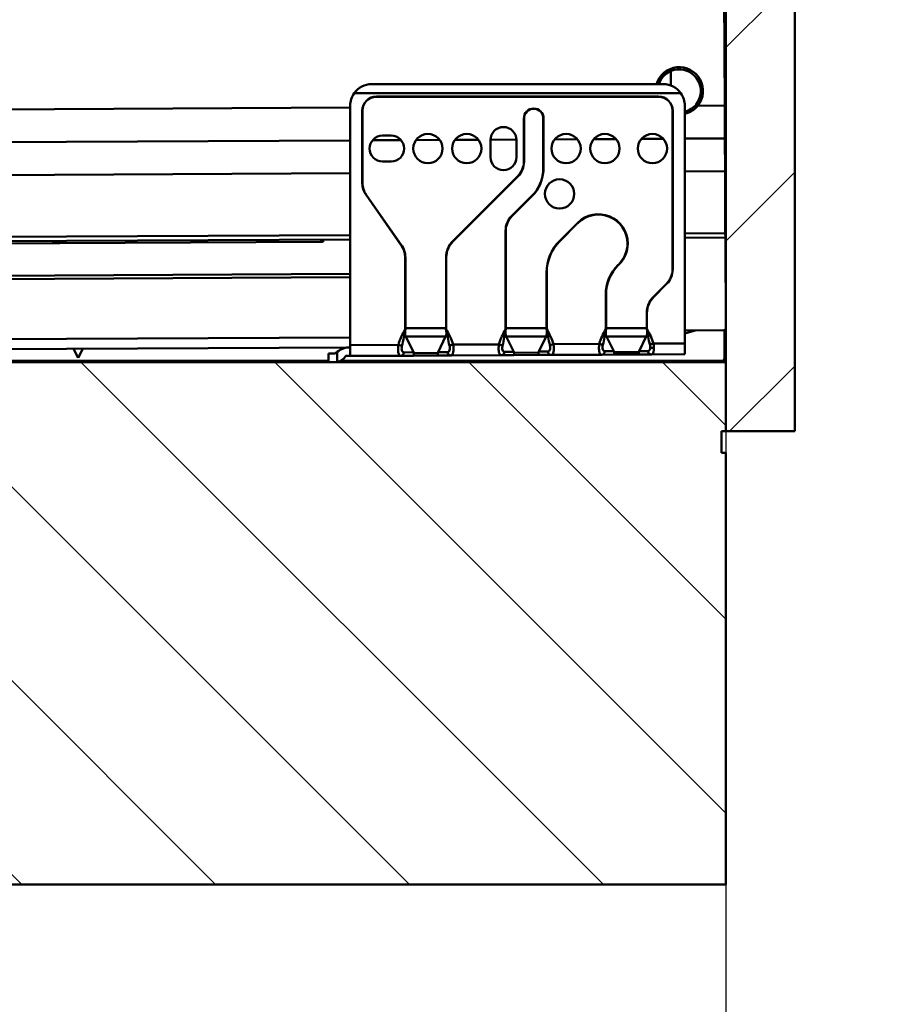
# Model space of a CAD drawing. Units: millimetres. Extents: x 100 to 2000, y 93 to 4898.
# Drawn here: x 801 to 1000, y 1057 to 1285 of the extents above; entities that cross this region are included whole.
import ezdxf

# ---------------------------------------------------------------- set-up
doc = ezdxf.new("R2010")
doc.units = ezdxf.units.MM
doc.header["$LTSCALE"] = 10
for name, color, linetype, lineweight in [('Dimensions(ISO)', 7, 'Continuous', 25), ('Hatch', 7, 'Continuous', 20), ('Visible Edges(ISO)', 7, 'Continuous', 50), ('Visible Tangent Edges(ISO)', 7, 'Continuous', 50)]:
    doc.layers.add(name, color=color, linetype=linetype, lineweight=lineweight)
doc.styles.add('Text__5.0mm', font='ARIAL.TTF', dxfattribs={"width": 0.9})
doc.dimstyles.new('KS-Marketing', dxfattribs={"dimscale": 10, "dimtxt": 5, "dimasz": 3.5, "dimexe": 3.175, "dimexo": 0, "dimgap": 0.8, "dimtad": 1, "dimdec": 1, "dimrnd": 1e-08, "dimtxsty": 'Text__5.0mm', "dimcen": 0.09, "dimdle": 10, "dimclrd": 7, "dimclre": 7, "dimclrt": 7, "dimadec": 0, "dimazin": 2, "dimtfac": 0.7, "dimtdec": 4, "dimtmove": 0, "dimatfit": 3, "dimfxl": 0, "dimtolj": 1, "dimlwd": 25, "dimlwe": 25, "dimarcsym": 0})

# ---------------------------------------------------------------- blocks, each defined once
blk = doc.blocks.new('*D7')
at = {"layer": 'Defpoints', "color": 0, "linetype": 'Continuous'}
for p in [(510.58, 1397.71), (964.29, 1189.67), (964.29, 988.25)]:
    blk.add_point(p, dxfattribs=at)
at = {"layer": 'Dimensions(ISO)', "color": 7, "linetype": 'Continuous', "lineweight": 25}
for p, q in [((510.58, 1397.71), (510.58, 956.5)), ((964.29, 1189.67), (964.29, 956.5)), ((545.58, 988.25), (929.29, 988.25))]:
    blk.add_line(p, q, dxfattribs=at)
at = {"layer": 'Dimensions(ISO)', "color": 7, "linetype": 'Continuous'}
for points in [[(545.58, 994.08), (545.58, 982.42), (510.58, 988.25)], [(929.29, 994.08), (929.29, 982.42), (964.29, 988.25)]]:
    blk.add_solid(points, dxfattribs=at)
at = {"layer": 'Dimensions(ISO)', "color": 7, "linetype": 'Continuous', "lineweight": 25, "insert": (686.91, 1021.67), "char_height": 50, "attachment_point": 4, "style": 'Text__5.0mm'}
blk.add_mtext('\\A1;454', dxfattribs=at)

msp = doc.modelspace()

# ---------------------------------------------------------------- hatches: boundary and pattern name
at = {"layer": 'Hatch'}
h = msp.add_hatch(dxfattribs=at)
h.set_pattern_fill('ANSI31', color=256, scale=254, angle=90, style=0)
h.set_pattern_definition([(135, (0, 0), (-22.45064, -22.45064), [])])
h.paths.add_polyline_path([(617.91, 1205.67), (616.29, 1205.67), (420.29, 1205.67), (420.29, 1938.67), (964.29, 1938.67), (964.29, 1832.67), (980.29, 1832.67), (980.29, 1954.67), (1000.29, 1954.67), (1000.29, 1984.67), (400.29, 1984.67), (400.29, 1954.67), (404.29, 1954.67), (404.29, 1189.67), (405.29, 1189.67), (405.29, 1184.67), (400.29, 1184.67), (400.29, 1084.67), (964.29, 1084.67), (964.29, 1184.67), (963.29, 1184.67), (963.29, 1189.67), (964.29, 1189.67), (964.29, 1205.67), (873.8, 1205.67), (872.29, 1205.67)])
h = msp.add_hatch(dxfattribs=at)
h.set_pattern_fill('ANSI31', color=256, scale=254, angle=180, style=0)
h.set_pattern_definition([(225, (0, 0), (22.45064, -22.45064), [])])
h.paths.add_polyline_path([(980.29, 1827.67), (964.29, 1827.67), (964.29, 1205.67), (964.29, 1189.67), (980.29, 1189.67)])

# ---------------------------------------------------------------- linework, layer by layer
at = {"layer": 'Visible Edges(ISO)'}
for p, q in [((964.29, 1827.67), (964.29, 1189.67)), ((980.29, 1189.67), (980.29, 1827.67)), ((963.87, 1293.08), (964.02, 1265.12)), ((951.54, 1269.8), (951.58, 1273.14)), ((949.79, 1270.12), (882.29, 1270.12)), ((953.89, 1267.98), (878.19, 1267.98)), ((948.71, 1267.23), (883.37, 1267.23)), ((883.37, 1267.17), (948.71, 1267.17)), ((877.29, 1209.62), (877.29, 1265.12)), ((880.1, 1263.96), (880.1, 1247.17)), ((880.16, 1247.17), (880.16, 1263.96)), ((951.92, 1263.96), (951.92, 1227.17)), ((951.98, 1227.17), (951.98, 1263.96)), ((954.79, 1265.12), (954.79, 1210.02)), ((964.06, 1257.52), (964.02, 1265.12)), ((917.5, 1262.17), (917.5, 1252.13)), ((917.56, 1262.17), (917.56, 1252.13)), ((922.02, 1250.82), (922.02, 1262.17)), ((922.08, 1250.82), (922.08, 1262.17)), ((884.79, 1258.17), (886.79, 1258.17)), ((909.79, 1253.17), (909.79, 1257.17)), ((915.79, 1257.17), (915.79, 1253.17)), ((964.06, 1257.52), (964.1, 1249.92)), ((886.79, 1252.17), (884.79, 1252.17)), ((916.12, 1248.8), (901.04, 1233.71)), ((916.16, 1248.75), (901.08, 1233.67)), ((964.17, 1235.58), (964.1, 1249.92)), ((880.96, 1244.43), (889.06, 1232.87)), ((889.11, 1232.9), (881.01, 1244.47)), ((914.67, 1239.54), (919.96, 1244.83)), ((914.71, 1239.5), (920.01, 1244.79)), ((929.99, 1237.97), (925.77, 1233.75)), ((925.81, 1233.71), (930.03, 1237.93)), ((913.28, 1213.34), (913.28, 1236.17)), ((913.33, 1213.58), (913.33, 1236.17)), ((954.79, 1234.53), (964.18, 1234.58)), ((964.17, 1235.58), (964.18, 1234.58)), ((964.29, 1213.58), (964.18, 1234.58)), ((691.34, 1233.15), (877.29, 1234.13)), ((808.54, 1233.27), (691.72, 1232.66)), ((808.54, 1233.27), (808.54, 1233.77)), ((809.54, 1233.27), (808.54, 1233.27)), ((809.54, 1233.27), (809.54, 1233.77)), ((809.54, 1233.27), (810.04, 1233.28)), ((810.04, 1233.28), (810.04, 1233.78)), ((870.54, 1233.59), (810.04, 1233.28)), ((870.54, 1234.09), (870.54, 1233.59)), ((871.04, 1233.59), (870.54, 1233.59)), ((871.04, 1233.59), (871.04, 1234.09)), ((890.01, 1229.87), (890.01, 1213.34)), ((890.07, 1213.58), (890.07, 1229.87)), ((899.49, 1229.97), (899.49, 1213.58)), ((899.55, 1229.97), (899.55, 1213.34)), ((939.55, 1228.41), (939.34, 1228.2)), ((939.38, 1228.16), (939.59, 1228.37)), ((697.35, 1225.18), (877.29, 1226.12)), ((877.29, 1225.37), (697.91, 1224.43)), ((922.76, 1226.48), (922.76, 1213.58)), ((922.82, 1213.34), (922.82, 1226.48)), ((950.54, 1223.84), (947.51, 1220.81)), ((947.55, 1220.77), (950.58, 1223.8)), ((936.48, 1221.3), (936.48, 1213.34)), ((936.54, 1213.58), (936.54, 1221.3)), ((945.96, 1217.07), (945.96, 1213.58)), ((946.02, 1213.34), (946.02, 1217.07)), ((890.01, 1213.34), (890.07, 1213.33)), ((891.96, 1207.97), (890.18, 1211.62)), ((899.39, 1211.62), (897.66, 1208)), ((899.48, 1213.33), (899.55, 1213.34)), ((913.28, 1213.34), (913.34, 1213.33)), ((915.17, 1208.09), (913.45, 1211.62)), ((922.66, 1211.62), (920.98, 1208.12)), ((922.75, 1213.33), (922.82, 1213.34)), ((936.48, 1213.34), (936.55, 1213.33)), ((938.32, 1208.21), (936.65, 1211.62)), ((945.86, 1211.62), (944.25, 1208.24)), ((945.95, 1213.33), (946.02, 1213.34)), ((963.79, 1213.08), (954.79, 1213.03)), ((957.21, 1213.05), (954.79, 1212.32)), ((877.29, 1207.12), (877.29, 1209.62)), ((954.79, 1210.02), (954.79, 1207.52)), ((877.29, 1209.12), (700.29, 1208.19)), ((814.29, 1206.67), (813.23, 1208.78)), ((815.35, 1208.79), (814.29, 1206.67)), ((872.29, 1205.67), (872.29, 1207.67)), ((872.29, 1207.67), (873.8, 1207.67)), ((874.29, 1208.1), (874.29, 1205.71)), ((876.29, 1207.12), (877.29, 1207.12)), ((877.29, 1207.12), (888.96, 1207.18)), ((888.96, 1207.18), (891.94, 1207.19)), ((891.94, 1207.19), (897.69, 1207.22)), ((897.69, 1207.22), (900.65, 1207.24)), ((900.65, 1207.24), (912.26, 1207.3)), ((912.26, 1207.3), (915.15, 1207.32)), ((915.15, 1207.32), (921.02, 1207.35)), ((921.02, 1207.35), (923.88, 1207.36)), ((923.88, 1207.36), (935.49, 1207.42)), ((935.49, 1207.42), (938.29, 1207.44)), ((938.29, 1207.44), (944.28, 1207.47)), ((944.28, 1207.47), (947.05, 1207.48)), ((947.05, 1207.48), (954.79, 1207.52)), ((872.29, 1205.67), (617.91, 1205.67)), ((873.8, 1205.67), (872.29, 1205.67)), ((964.29, 1205.67), (873.8, 1205.67)), ((964.29, 1189.67), (964.29, 1205.67)), ((963.29, 1184.67), (963.29, 1189.67)), ((963.29, 1189.67), (964.29, 1189.67)), ((964.29, 1189.67), (980.29, 1189.67)), ((964.29, 1184.67), (963.29, 1184.67)), ((964.29, 1084.67), (964.29, 1184.67)), ((400.29, 1084.67), (964.29, 1084.67))]:
    msp.add_line(p, q, dxfattribs=at)
for centre, radius, start, end in [((953.5, 1268.53), 5, 321.2586, 161.4566), ((963.29, 1270.67), 1, 0, 45.7869), ((882.29, 1265.12), 5, 90, 145.0415), ((949.79, 1265.12), 5, 34.9585, 90), ((882.29, 1265.12), 5, 145.0415, 180), ((883.37, 1263.96), 3.27, 90, 180), ((883.37, 1263.96), 3.21, 90, 180), ((948.71, 1263.96), 3.27, 0, 90), ((948.71, 1263.96), 3.21, 0, 90), ((949.79, 1265.12), 5, 0, 34.9585), ((919.79, 1262.17), 2.29, 0, 180), ((919.79, 1262.17), 2.23, 0, 180), ((912.79, 1257.17), 3, 0, 180), ((884.79, 1255.17), 3, 90, 270), ((886.79, 1255.17), 3, 0, 90), ((895.29, 1255.17), 3.4, 0, 180), ((904.29, 1255.17), 3.4, 0, 180), ((927.29, 1255.17), 3.4, 0, 180), ((936.29, 1255.17), 3.4, 0, 180), ((947.29, 1255.17), 3.4, 0, 180), ((886.79, 1255.17), 3, 270, 0), ((895.29, 1255.17), 3.4, 180, 0), ((904.29, 1255.17), 3.4, 180, 0), ((927.29, 1255.17), 3.4, 180, 0), ((936.29, 1255.17), 3.4, 180, 0), ((947.29, 1255.17), 3.4, 180, 0), ((912.79, 1253.17), 3, 180, 0), ((912.79, 1252.13), 4.71, 315, 0), ((912.79, 1252.13), 4.77, 315, 0), ((912.29, 1250.82), 9.73, 322.0511, 0), ((912.29, 1250.82), 9.79, 322.0302, 0), ((925.79, 1244.67), 3.4, 0, 180), ((884.87, 1247.17), 4.77, 180, 215), ((884.87, 1247.17), 4.71, 180, 215), ((925.79, 1244.67), 3.4, 180, 0), ((918.05, 1236.17), 4.77, 135, 180), ((918.05, 1236.17), 4.71, 135, 180), ((934.79, 1233.17), 6.79, 0, 135), ((934.79, 1233.17), 6.73, 0, 135), ((884.78, 1229.87), 5.23, 0, 35), ((884.78, 1229.87), 5.29, 0, 35), ((904.78, 1229.97), 5.29, 135, 180), ((904.78, 1229.97), 5.23, 135, 180), ((933.05, 1226.48), 10.29, 135, 180), ((933.05, 1226.48), 10.23, 135, 180), ((934.79, 1233.17), 6.73, 315, 0), ((934.79, 1233.17), 6.79, 315, 0), ((946.25, 1221.3), 9.77, 135, 180), ((946.25, 1221.3), 9.71, 135, 180), ((947.21, 1227.17), 4.71, 315, 0), ((947.21, 1227.17), 4.77, 315, 0), ((951.25, 1217.07), 5.29, 135, 180), ((951.25, 1217.07), 5.23, 135, 180), ((963.79, 1213.58), 0.5, 270.3, 0.3), ((877.32, 1204.12), 5, 127.2458, 134.719), ((877.32, 1204.12), 5, 90.3, 127.2458), ((873.8, 1208.54), 2.87, 279.873, 330.2869), ((873.8, 1208.54), 2.87, 270, 279.873), ((963.29, 1206.67), 1, 270, 0)]:
    msp.add_arc(centre, radius, start, end, dxfattribs=at)
for centre, major_axis, ratio, start_param, end_param in [((891.62, 1213.58), (0.95, 2.45), 0.541779, 1.875811, 2.67704), ((891.51, 1213.58), (0, -2.5), 0.57735, 4.712389, 4.810351), ((897.92, 1213.58), (0.99, -2.44), 0.539011, 0.457259, 1.25785), ((898.04, 1213.58), (0, 2.5), 0.57735, 4.613789, 4.712389), ((914.89, 1213.58), (0.95, 2.45), 0.541779, 1.875811, 2.67704), ((914.78, 1213.58), (0, -2.5), 0.57735, 4.712389, 4.810351), ((921.19, 1213.58), (0.99, -2.44), 0.539011, 0.457259, 1.25785), ((921.31, 1213.58), (0, 2.5), 0.57735, 4.613789, 4.712389), ((938.1, 1213.58), (0.95, 2.45), 0.541779, 1.875811, 2.67704), ((937.98, 1213.58), (0, -2.5), 0.57735, 4.712389, 4.810351), ((944.4, 1213.58), (0.99, -2.44), 0.539011, 0.457259, 1.25785), ((944.52, 1213.58), (0, 2.5), 0.57735, 4.613789, 4.712389), ((890.66, 1208.19), (1.33, -0.74), 0.498133, 0.372093, 0.620683), ((898.96, 1208.23), (-1.34, -0.75), 0.496086, 5.666934, 5.915525), ((913.87, 1208.31), (1.33, -0.74), 0.498133, 0.372093, 0.620683), ((922.29, 1208.35), (-1.34, -0.75), 0.496086, 5.666934, 5.915525), ((937.02, 1208.43), (1.33, -0.74), 0.498133, 0.372093, 0.620683), ((945.55, 1208.47), (1.34, 0.75), 0.496086, 2.525342, 2.773932)]:
    msp.add_ellipse(centre, major_axis=major_axis, ratio=ratio, start_param=start_param, end_param=end_param, dxfattribs=at)
for points, knots in [([(957.4, 1265.4), (957.08, 1264.99), (956.69, 1264.64), (955.8, 1264.06), (955.31, 1263.83), (954.79, 1263.7)], [0, 0, 0, 0, 0.1706293, 0.1706293, 0.3471972, 0.3471972, 0.3471972, 0.3471972]), ([(891.94, 1207.19), (891.96, 1207.19), (891.99, 1207.22), (892.04, 1207.32), (892.05, 1207.4), (892.06, 1207.56), (892.05, 1207.64), (892.04, 1207.74)], [0, 0, 0, 0, 0.0582012, 0.0582012, 0.1164024, 0.1164024, 0.159951, 0.159951, 0.159951, 0.159951]), ([(915.15, 1207.32), (915.17, 1207.32), (915.2, 1207.34), (915.25, 1207.44), (915.26, 1207.52), (915.27, 1207.68), (915.26, 1207.76), (915.25, 1207.86)], [0, 0, 0, 0, 0.0582012, 0.0582012, 0.1164024, 0.1164024, 0.159951, 0.159951, 0.159951, 0.159951]), ([(938.29, 1207.44), (938.34, 1207.44), (938.4, 1207.53), (938.42, 1207.78), (938.41, 1207.88), (938.39, 1207.98)], [0, 0, 0, 0, 0.1149996, 0.1149996, 0.1648127, 0.1648127, 0.1648127, 0.1648127])]:
    msp.add_open_spline(points, degree=3, knots=knots, dxfattribs=at)
msp.add_rational_spline([(920.01, 1244.79), (919.99, 1244.81), (919.96, 1244.83)], [1.00000000256, 1.00000000257, 1.00000000257], degree=2, dxfattribs=at)
for points in [[(897.69, 1207.22), (897.61, 1207.22), (897.53, 1207.42), (897.58, 1207.77)], [(921.02, 1207.35), (920.94, 1207.35), (920.86, 1207.54), (920.91, 1207.89)], [(944.28, 1207.47), (944.2, 1207.47), (944.12, 1207.66), (944.17, 1208.01)]]:
    msp.add_open_spline(points, degree=3, dxfattribs=at)
at = {"layer": 'Visible Tangent Edges(ISO)'}
for p, q in [((963.99, 1270.67), (964.29, 1270.67)), ((883.37, 1267.23), (883.37, 1267.17)), ((948.71, 1267.17), (948.71, 1267.23)), ((877.29, 1264.66), (678.29, 1263.62)), ((880.16, 1263.96), (880.1, 1263.96)), ((951.98, 1263.96), (951.92, 1263.96)), ((957.4, 1265.4), (957.79, 1265.09)), ((964.02, 1265.12), (957.79, 1265.09)), ((917.5, 1262.17), (917.56, 1262.17)), ((922.08, 1262.17), (922.02, 1262.17)), ((877.29, 1257.06), (678.29, 1256.02)), ((889.06, 1257.13), (882.49, 1257.09)), ((898.04, 1257.17), (892.52, 1257.14)), ((907, 1257.22), (901.56, 1257.19)), ((915.79, 1257.27), (909.79, 1257.23)), ((929.91, 1257.34), (924.65, 1257.31)), ((938.87, 1257.39), (933.69, 1257.36)), ((949.82, 1257.44), (944.74, 1257.42)), ((964.06, 1257.52), (954.79, 1257.47)), ((917.5, 1252.13), (917.56, 1252.13)), ((922.08, 1250.82), (922.02, 1250.82)), ((679.88, 1248.43), (877.29, 1249.46)), ((916.16, 1248.75), (916.12, 1248.8)), ((954.79, 1249.87), (964.1, 1249.92)), ((880.1, 1247.17), (880.16, 1247.17)), ((881.01, 1244.47), (880.96, 1244.43)), ((914.67, 1239.54), (914.71, 1239.5)), ((929.99, 1237.97), (930.03, 1237.93)), ((877.29, 1235.13), (690.59, 1234.15)), ((913.33, 1236.17), (913.28, 1236.17)), ((964.17, 1235.58), (954.79, 1235.53)), ((889.06, 1232.87), (889.11, 1232.9)), ((901.04, 1233.71), (901.08, 1233.67)), ((925.81, 1233.71), (925.77, 1233.75)), ((941.52, 1233.17), (941.58, 1233.17)), ((890.01, 1229.87), (890.07, 1229.87)), ((899.49, 1229.97), (899.55, 1229.97)), ((939.34, 1228.2), (939.38, 1228.16)), ((939.55, 1228.41), (939.59, 1228.37)), ((922.82, 1226.48), (922.76, 1226.48)), ((951.92, 1227.17), (951.98, 1227.17)), ((950.58, 1223.8), (950.54, 1223.84)), ((936.54, 1221.3), (936.48, 1221.3)), ((947.55, 1220.77), (947.51, 1220.81)), ((945.96, 1217.07), (946.02, 1217.07)), ((700.29, 1210.49), (877.29, 1211.42)), ((899.49, 1213.58), (890.07, 1213.58)), ((890.18, 1211.62), (899.39, 1211.62)), ((922.76, 1213.58), (913.33, 1213.58)), ((913.45, 1211.62), (922.66, 1211.62)), ((945.96, 1213.58), (936.54, 1213.58)), ((936.65, 1211.62), (945.86, 1211.62)), ((963.99, 1213.12), (963.99, 1206.67)), ((888.45, 1209.68), (877.29, 1209.62)), ((888.45, 1209.68), (889.29, 1209.46)), ((900.29, 1209.51), (901.13, 1209.74)), ((901.13, 1209.74), (911.75, 1209.8)), ((911.75, 1209.8), (912.59, 1209.58)), ((923.53, 1209.64), (924.36, 1209.86)), ((934.99, 1209.92), (924.36, 1209.86)), ((935.82, 1209.7), (934.99, 1209.92)), ((947.54, 1209.98), (946.7, 1209.76)), ((954.79, 1210.02), (947.54, 1209.98)), ((889.79, 1207.96), (891.96, 1207.97)), ((897.58, 1207.77), (892.04, 1207.74)), ((897.66, 1208), (899.81, 1208.01)), ((913.09, 1208.08), (915.17, 1208.09)), ((920.91, 1207.89), (915.25, 1207.86)), ((920.98, 1208.12), (923.04, 1208.13)), ((936.33, 1208.2), (938.32, 1208.21)), ((944.17, 1208.01), (938.39, 1207.98)), ((944.25, 1208.24), (946.21, 1208.25)), ((872.29, 1205.97), (619.62, 1205.97)), ((963.29, 1205.97), (875.08, 1205.97)), ((963.29, 1205.97), (963.29, 1205.67)), ((963.99, 1206.67), (964.29, 1206.67))]:
    msp.add_line(p, q, dxfattribs=at)
for centre, radius, start, end in [((953.5, 1268.53), 5.5, 321.2586, 163.1952), ((963.29, 1206.67), 0.7, 270, 0)]:
    msp.add_arc(centre, radius, start, end, dxfattribs=at)
for centre, major_axis, ratio, start_param, end_param in [((947.62, 1209.37), (1, 0.005), 0.409065, 3.721495, 4.712389), ((888.95, 1208.18), (0.005, -1), 0.858356, 0, 1.344732), ((900.64, 1208.24), (0.005, -1), 0.858356, 4.938453, 6.283185), ((912.25, 1208.3), (0.005, -1), 0.858356, 0, 1.344732), ((923.88, 1208.36), (0.005, -1), 0.858356, 4.938453, 6.283185), ((935.49, 1208.42), (0.005, -1), 0.858356, 0, 1.344732), ((947.05, 1208.48), (0.005, -1), 0.858356, 4.938453, 6.283185)]:
    msp.add_ellipse(centre, major_axis=major_axis, ratio=ratio, start_param=start_param, end_param=end_param, dxfattribs=at)
for points, knots in [([(954.79, 1263.23), (955.41, 1263.37), (956, 1263.62), (957, 1264.27), (957.44, 1264.65), (957.79, 1265.09)], [-0.3604583, -0.3604583, -0.3604583, -0.3604583, -0.1706293, -0.1706293, 0, 0, 0, 0]), ([(888.45, 1209.68), (888.4, 1209.34), (888.37, 1209.02), (888.37, 1208.42), (888.39, 1208.13), (888.46, 1207.8), (888.49, 1207.69), (888.56, 1207.51), (888.6, 1207.42), (888.72, 1207.25), (888.83, 1207.18), (888.96, 1207.18)], [0, 0, 0, 0, 0.25, 0.25, 0.5, 0.5, 0.625, 0.625, 0.75, 0.75, 1, 1, 1, 1]), ([(889.79, 1207.96), (889.67, 1207.96), (889.56, 1208), (889.48, 1208.07), (889.39, 1208.15), (889.32, 1208.26), (889.27, 1208.39), (889.22, 1208.53), (889.2, 1208.7), (889.2, 1208.88), (889.21, 1209.06), (889.24, 1209.26), (889.29, 1209.46)], [0, 0, 0, 0, 0.25, 0.25, 0.25, 0.5, 0.5, 0.5, 0.75, 0.75, 0.75, 1, 1, 1, 1]), ([(900.29, 1209.51), (900.35, 1209.32), (900.38, 1209.12), (900.38, 1208.94), (900.39, 1208.76), (900.37, 1208.59), (900.32, 1208.45), (900.28, 1208.31), (900.21, 1208.2), (900.12, 1208.13), (900.03, 1208.05), (899.92, 1208.01), (899.81, 1208.01)], [0, 0, 0, 0, 0.25, 0.25, 0.25, 0.5, 0.5, 0.5, 0.75, 0.75, 0.75, 1, 1, 1, 1]), ([(900.65, 1207.24), (900.71, 1207.24), (900.77, 1207.26), (900.87, 1207.33), (900.91, 1207.37), (901.05, 1207.56), (901.11, 1207.74), (901.25, 1208.44), (901.24, 1209.08), (901.13, 1209.74)], [0, 0, 0, 0, 0.125, 0.125, 0.25, 0.25, 0.5, 0.5, 1, 1, 1, 1]), ([(911.75, 1209.8), (911.7, 1209.46), (911.67, 1209.14), (911.67, 1208.54), (911.69, 1208.25), (911.76, 1207.92), (911.79, 1207.82), (911.86, 1207.63), (911.9, 1207.55), (912.03, 1207.38), (912.13, 1207.3), (912.26, 1207.3)], [0, 0, 0, 0, 0.25, 0.25, 0.5, 0.5, 0.625, 0.625, 0.75, 0.75, 1, 1, 1, 1]), ([(913.09, 1208.08), (912.97, 1208.08), (912.87, 1208.12), (912.78, 1208.19), (912.69, 1208.27), (912.62, 1208.38), (912.57, 1208.52), (912.53, 1208.66), (912.5, 1208.82), (912.51, 1209), (912.51, 1209.18), (912.54, 1209.38), (912.59, 1209.58)], [0, 0, 0, 0, 0.25, 0.25, 0.25, 0.5, 0.5, 0.5, 0.75, 0.75, 0.75, 1, 1, 1, 1]), ([(923.53, 1209.64), (923.58, 1209.44), (923.61, 1209.24), (923.62, 1209.06), (923.62, 1208.88), (923.6, 1208.71), (923.56, 1208.57), (923.51, 1208.44), (923.44, 1208.32), (923.35, 1208.25), (923.27, 1208.17), (923.16, 1208.13), (923.04, 1208.13)], [0, 0, 0, 0, 0.25, 0.25, 0.25, 0.5, 0.5, 0.5, 0.75, 0.75, 0.75, 1, 1, 1, 1]), ([(923.88, 1207.36), (923.95, 1207.36), (924.01, 1207.38), (924.11, 1207.45), (924.15, 1207.49), (924.29, 1207.68), (924.35, 1207.86), (924.49, 1208.56), (924.47, 1209.2), (924.36, 1209.86)], [0, 0, 0, 0, 0.125, 0.125, 0.25, 0.25, 0.5, 0.5, 1, 1, 1, 1]), ([(934.99, 1209.92), (934.94, 1209.59), (934.91, 1209.26), (934.9, 1208.66), (934.93, 1208.37), (935, 1208.04), (935.03, 1207.94), (935.09, 1207.76), (935.14, 1207.67), (935.26, 1207.5), (935.37, 1207.42), (935.49, 1207.42)], [0, 0, 0, 0, 0.25, 0.25, 0.5, 0.5, 0.625, 0.625, 0.75, 0.75, 1, 1, 1, 1]), ([(936.33, 1208.2), (936.21, 1208.2), (936.1, 1208.24), (936.01, 1208.31), (935.93, 1208.39), (935.86, 1208.5), (935.81, 1208.64), (935.76, 1208.78), (935.74, 1208.94), (935.74, 1209.12), (935.74, 1209.31), (935.77, 1209.5), (935.82, 1209.7)], [0, 0, 0, 0, 0.25, 0.25, 0.25, 0.5, 0.5, 0.5, 0.75, 0.75, 0.75, 1, 1, 1, 1])]:
    msp.add_open_spline(points, degree=3, knots=knots, dxfattribs=at)
for points in [[(890.01, 1213.34), (889.4, 1212.14), (888.78, 1210.95), (888.45, 1209.68)], [(889.29, 1209.46), (889.62, 1210.73), (889.81, 1212.03), (890.01, 1213.34)], [(899.55, 1213.34), (900.17, 1212.17), (900.79, 1210.99), (901.13, 1209.74)], [(899.55, 1213.34), (899.75, 1212.05), (899.95, 1210.76), (900.29, 1209.51)], [(911.75, 1209.8), (912.07, 1211.03), (912.68, 1212.18), (913.28, 1213.34)], [(912.59, 1209.58), (912.91, 1210.81), (913.09, 1212.07), (913.28, 1213.34)], [(924.36, 1209.86), (924.03, 1211.07), (923.42, 1212.21), (922.82, 1213.34)], [(922.82, 1213.34), (923.01, 1212.09), (923.2, 1210.84), (923.53, 1209.64)], [(936.48, 1213.34), (935.89, 1212.22), (935.3, 1211.11), (934.99, 1209.92)], [(935.82, 1209.7), (936.14, 1210.89), (936.31, 1212.11), (936.48, 1213.34)], [(947.54, 1209.98), (947.22, 1211.15), (946.62, 1212.25), (946.02, 1213.34)], [(946.02, 1213.34), (946.2, 1212.13), (946.38, 1210.93), (946.7, 1209.76)]]:
    msp.add_open_spline(points, degree=3, dxfattribs=at)
for points, weights in [([(946.79, 1209.14), (946.79, 1208.59), (946.58, 1208.26), (946.21, 1208.25)], [1, 0.892909547221, 0.892909547221, 1]), ([(946.7, 1209.76), (946.76, 1209.54), (946.79, 1209.34), (946.79, 1209.14)], [1, 0.985254473772, 0.985254473772, 1]), ([(947.63, 1208.96), (947.63, 1209.29), (947.59, 1209.63), (947.54, 1209.98)], [1, 0.985254473772, 0.985254473772, 1]), ([(947.05, 1207.48), (947.42, 1207.48), (947.63, 1208.04), (947.63, 1208.96)], [1, 0.892909547221, 0.892909547221, 1])]:
    msp.add_rational_spline(points, weights, degree=3, dxfattribs=at)

# ---------------------------------------------------------------- dimensions: what is measured, and where the dimension line sits
at = {"layer": 'Dimensions(ISO)', "color": 7, "linetype": 'Continuous', "lineweight": 25}
dim = msp.add_linear_dim(base=(964.29, 988.25), p1=(510.58, 1397.71), p2=(964.29, 1189.67), angle=180, dimstyle='KS-Marketing', override={"dimdec": 0, "dimtp": 0, "dimtm": 0, "dimtdec": 4, "dimtofl": 0, "dimatfit": 1}, dxfattribs=at)
dim.commit()
dim.dimension.update_dxf_attribs({"geometry": '*D7', "text_midpoint": (737.44, 988.25), "dimtype": 160})

doc.saveas('drawing.dxf')
